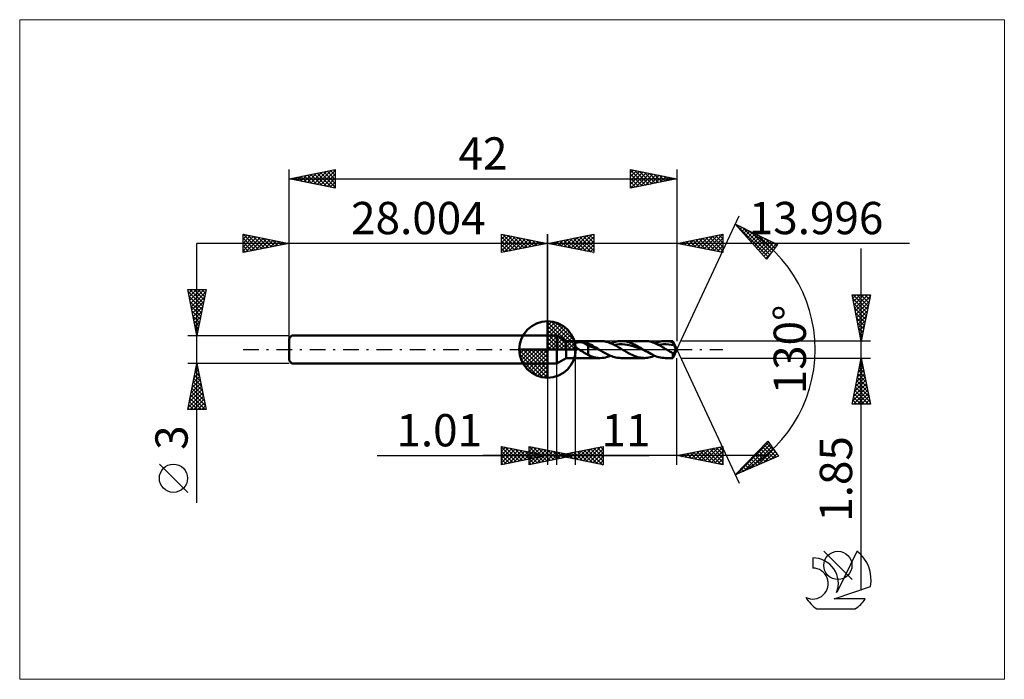
# Model space of a CAD drawing. Units: millimetres. Extents: x -57 to 49, y -36 to 36.
import ezdxf
from ezdxf.enums import TextEntityAlignment as Align

# ---------------------------------------------------------------- set-up
doc = ezdxf.new("R2010")
doc.units = ezdxf.units.MM
doc.header["$LTSCALE"] = 4.25
doc.linetypes.add('cc_dim_arrow', pattern=[0])
doc.linetypes.add('LONGDASH_DASH', pattern=[0.85, 0.4, -0.2, 0.05, -0.2])
for name, color, linetype in [('1', 4, 'CONTINUOUS'), ('2', 7, 'CONTINUOUS'), ('4', 2, 'LONGDASH_DASH'), ('CUT', 1, 'CONTINUOUS'), ('INFTOTAL', 9, 'CONTINUOUS'), ('NOCUT', 7, 'CONTINUOUS'), ('SK1', 4, 'CONTINUOUS'), ('SK2', 7, 'CONTINUOUS'), ('SK4', 2, 'LONGDASH_DASH'), ('SK6', 5, 'CONTINUOUS')]:
    doc.layers.add(name, color=color, linetype=linetype)
doc.styles.get("Standard").update_dxf_attribs({"font": 'Monospac821 BT'})

msp = doc.modelspace()

# ---------------------------------------------------------------- linework, layer by layer
at = {"color": 4, "linetype": 'cc_dim_arrow'}
for p, q in [((0, 2.98), (0.08, 3.06)), ((0, 2.55), (0.47, 3.02)), ((0, 2.98), (2.98, 0)), ((0, 2.12), (0.83, 2.95)), ((0, 1.68), (1.15, 2.84)), ((0, 1.25), (1.45, 2.7)), ((0, 2.55), (2.55, 0)), ((0, 0.82), (1.72, 2.53)), ((0, 0.38), (1.96, 2.35)), ((0.05, 0), (2.19, 2.14)), ((0.38, 3.04), (3.04, 0.38)), ((0.93, 2.92), (2.92, 0.93)), ((1.82, 2.46), (2.46, 1.82)), ((0, 2.12), (2.12, 0)), ((0, 1.68), (1.68, 0)), ((0, 1.25), (1.25, 0)), ((0.48, 0), (2.39, 1.91)), ((0.92, 0), (2.57, 1.66)), ((1.35, 0), (2.73, 1.38)), ((1.78, 0), (2.86, 1.08)), ((-3.06, -0.08), (-2.98, 0)), ((-3.02, -0.47), (-2.55, 0)), ((-2.95, -0.83), (-2.12, 0)), ((-2.84, -1.15), (-1.68, 0)), ((-2.7, -1.45), (-1.25, 0)), ((-2.65, 0), (0, -2.65)), ((-2.53, -1.72), (-0.82, 0)), ((-2.35, -1.96), (-0.38, 0)), ((-2.21, 0), (0, -2.21)), ((-1.78, 0), (0, -1.78)), ((-1.35, 0), (0, -1.35)), ((-0.92, 0), (0, -0.92)), ((-0.48, 0), (0, -0.48)), ((-0.05, 0), (0, -0.05)), ((0, 0.82), (0.82, 0)), ((0, 0.38), (0.38, 0)), ((2.21, 0), (2.97, 0.75)), ((2.65, 0), (3.04, 0.39)), ((-3.06, -0.02), (-0.02, -3.06)), ((-3.02, -0.49), (-0.49, -3.02)), ((-2.14, -2.19), (0, -0.05)), ((-1.91, -2.39), (0, -0.48)), ((-1.66, -2.57), (0, -0.92)), ((-2.86, -1.08), (-1.08, -2.86)), ((-1.38, -2.73), (0, -1.35)), ((-1.08, -2.86), (0, -1.78)), ((-0.75, -2.97), (0, -2.21)), ((-0.39, -3.04), (0, -2.65))]:
    msp.add_line(p, q, dxfattribs=at)
at = {"layer": '1', "color": 4, "linetype": 'CONTINUOUS', "lineweight": 50}
for p, q in [((0, 0), (0, 3.06)), ((0, 1.5), (1, 1.5)), ((0, -1.5), (0, 1.5)), ((2, 0.92), (1, 1.5)), ((1, -1.5), (1, 1.5)), ((0, 0), (-3.06, 0)), ((0, 0), (3.06, 0)), ((0, -3.06), (0, 0)), ((2, 0.92), (3, 0.92)), ((2, -0.93), (2, 0.92)), ((2.87, 0.56), (2.88, 0.58)), ((2.87, 0.55), (2.87, 0.56)), ((2.87, 0.54), (2.87, 0.55)), ((2.87, 0.52), (2.87, 0.54)), ((2.87, 0.51), (2.87, 0.52)), ((2.88, 0.49), (2.87, 0.51)), ((2.88, 0.59), (2.89, 0.6)), ((2.88, 0.58), (2.88, 0.59)), ((2.88, 0.48), (2.88, 0.49)), ((2.89, 0.46), (2.88, 0.48)), ((2.89, 0.62), (2.9, 0.63)), ((2.89, 0.6), (2.89, 0.62)), ((2.89, 0.45), (2.89, 0.46)), ((2.9, 0.44), (2.89, 0.45)), ((2.9, 0.63), (2.91, 0.64)), ((2.91, 0.42), (2.9, 0.44)), ((2.91, 0.64), (2.92, 0.65)), ((2.92, 0.41), (2.91, 0.42)), ((2.92, 0.65), (2.93, 0.66)), ((2.93, 0.39), (2.92, 0.41)), ((2.93, 0.66), (2.94, 0.67)), ((2.94, 0.38), (2.93, 0.39)), ((2.94, 0.67), (2.96, 0.68)), ((2.95, 0.37), (2.94, 0.38)), ((2.96, 0.35), (2.95, 0.37)), ((2.96, 0.68), (2.97, 0.69)), ((2.97, 0.34), (2.96, 0.35)), ((2.97, 0.69), (2.98, 0.69)), ((2.98, 0.33), (2.97, 0.34)), ((2.98, 0.69), (3, 0.7)), ((3, 0.31), (2.98, 0.33)), ((3, 0.92), (5.7, 0.92)), ((3, -0.93), (3, 0.92)), ((3, 0.7), (3.03, 0.71)), ((3.05, 0.26), (3, 0.31)), ((3.03, 0.71), (3.06, 0.73)), ((3.1, 0.22), (3.05, 0.26)), ((3.06, 0.73), (3.09, 0.74)), ((3.09, 0.74), (3.13, 0.75)), ((3.16, 0.17), (3.1, 0.22)), ((3.13, 0.75), (3.17, 0.76)), ((3.22, 0.13), (3.16, 0.17)), ((3.17, 0.76), (3.21, 0.76)), ((3.21, 0.76), (3.26, 0.77)), ((3.29, 0.08), (3.22, 0.13)), ((3.26, 0.77), (3.3, 0.78)), ((3.35, 0.04), (3.29, 0.08)), ((3.3, 0.78), (3.35, 0.78)), ((3.35, 0.78), (3.4, 0.78)), ((3.41, 0), (3.35, 0.04)), ((3.4, 0.78), (3.46, 0.78)), ((3.55, -0.09), (3.41, 0)), ((3.46, 0.78), (3.51, 0.79)), ((3.56, 0.78), (3.51, 0.79)), ((3.62, 0.78), (3.56, 0.78)), ((3.67, 0.78), (3.62, 0.78)), ((3.73, 0.77), (3.67, 0.78)), ((3.78, 0.77), (3.73, 0.77)), ((3.84, 0.76), (3.78, 0.77)), ((3.89, 0.75), (3.84, 0.76)), ((4.39, 0.44), (3.89, 0.75)), ((3.96, 0.74), (3.89, 0.75)), ((4.03, 0.73), (3.96, 0.74)), ((4.11, 0.71), (4.03, 0.73)), ((4.18, 0.7), (4.11, 0.71)), ((4.25, 0.68), (4.18, 0.7)), ((4.32, 0.66), (4.25, 0.68)), ((4.39, 0.64), (4.32, 0.66)), ((4.56, 0.57), (4.39, 0.64)), ((4.39, -0.59), (4.39, 0.64)), ((4.61, 0.31), (4.39, 0.44)), ((4.73, 0.49), (4.56, 0.57)), ((4.82, 0.25), (4.61, 0.31)), ((4.9, 0.4), (4.73, 0.49)), ((5.04, 0.18), (4.82, 0.25)), ((5.06, 0.3), (4.9, 0.4)), ((5.25, 0.1), (5.04, 0.18)), ((5.23, 0.2), (5.06, 0.3)), ((5.4, 0.1), (5.23, 0.2)), ((5.46, 0.02), (5.25, 0.1)), ((5.57, 0), (5.4, 0.1)), ((5.68, -0.07), (5.46, 0.02)), ((5.59, -0.01), (5.57, 0)), ((5.93, 0.91), (5.71, 0.92)), ((6.14, 0.89), (5.93, 0.91)), ((6.36, 0.84), (6.14, 0.89)), ((6.58, 0.78), (6.36, 0.84)), ((6.79, 0.7), (6.58, 0.78)), ((7.01, 0.6), (6.79, 0.7)), ((6.83, 0.68), (7, 0.74)), ((7, 0.74), (7.16, 0.8)), ((7.23, 0.5), (7.01, 0.6)), ((7.16, 0.8), (7.32, 0.84)), ((7.19, 0.52), (7.49, 0.56)), ((7.45, 0.38), (7.23, 0.5)), ((7.32, 0.84), (7.48, 0.88)), ((7.66, 0.26), (7.45, 0.38)), ((7.48, 0.88), (7.64, 0.9)), ((7.49, 0.56), (7.79, 0.58)), ((7.64, 0.9), (7.81, 0.92)), ((7.88, 0.13), (7.66, 0.26)), ((8.09, 0.58), (7.79, 0.58)), ((7.81, 0.92), (7.97, 0.92)), ((8.1, 0), (7.88, 0.13)), ((8.11, 0.92), (7.97, 0.92)), ((7.97, 0.92), (10.5, 0.92)), ((8.38, 0.55), (8.09, 0.58)), ((8.2, -0.06), (8.1, 0)), ((8.25, 0.91), (8.11, 0.92)), ((8.39, 0.89), (8.25, 0.91)), ((8.68, 0.51), (8.38, 0.55)), ((8.53, 0.86), (8.39, 0.89)), ((8.67, 0.83), (8.53, 0.86)), ((8.82, 0.79), (8.67, 0.83)), ((8.98, 0.44), (8.68, 0.51)), ((8.96, 0.74), (8.82, 0.79)), ((9.1, 0.68), (8.96, 0.74)), ((9.28, 0.36), (8.98, 0.44)), ((9.24, 0.62), (9.1, 0.68)), ((9.38, 0.56), (9.24, 0.62)), ((9.58, 0.27), (9.28, 0.36)), ((9.52, 0.49), (9.38, 0.56)), ((9.66, 0.41), (9.52, 0.49)), ((9.88, 0.16), (9.58, 0.27)), ((9.8, 0.33), (9.66, 0.41)), ((9.94, 0.25), (9.8, 0.33)), ((10.18, 0.05), (9.88, 0.16)), ((10.09, 0.17), (9.94, 0.25)), ((10.23, 0.09), (10.09, 0.17)), ((10.48, -0.07), (10.18, 0.05)), ((10.37, 0), (10.23, 0.09)), ((10.39, -0.01), (10.37, 0)), ((10.65, 0.92), (10.5, 0.92)), ((10.8, 0.91), (10.65, 0.92)), ((10.95, 0.89), (10.8, 0.91)), ((11.1, 0.85), (10.95, 0.89)), ((11.25, 0.82), (11.1, 0.85)), ((11.4, 0.77), (11.25, 0.82)), ((11.55, 0.72), (11.4, 0.77)), ((11.7, 0.65), (11.55, 0.72)), ((11.63, 0.68), (11.82, 0.75)), ((11.85, 0.59), (11.7, 0.65)), ((11.82, 0.75), (12.01, 0.81)), ((12, 0.51), (11.85, 0.59)), ((11.99, 0.52), (12.28, 0.56)), ((12.15, 0.44), (12, 0.51)), ((12.01, 0.81), (12.2, 0.86)), ((12.3, 0.35), (12.15, 0.44)), ((12.2, 0.86), (12.39, 0.9)), ((12.28, 0.56), (12.57, 0.58)), ((12.45, 0.27), (12.3, 0.35)), ((12.39, 0.9), (12.58, 0.92)), ((12.6, 0.18), (12.45, 0.27)), ((12.57, 0.58), (12.86, 0.58)), ((12.58, 0.92), (12.77, 0.92)), ((12.75, 0.09), (12.6, 0.18)), ((12.9, 0), (12.75, 0.09)), ((12.9, 0.92), (12.77, 0.92)), ((12.77, 0.92), (13.56, 0.92)), ((13.14, 0.56), (12.86, 0.58)), ((13.03, 0.91), (12.9, 0.92)), ((13, -0.06), (12.9, 0)), ((13.17, 0.89), (13.03, 0.91)), ((13.43, 0.52), (13.14, 0.56)), ((13.3, 0.87), (13.17, 0.89)), ((13.43, 0.84), (13.3, 0.87)), ((13.56, 0.8), (13.43, 0.84)), ((13.72, 0.46), (13.43, 0.52)), ((14, 0), (13.56, 0.92)), ((13.56, 0.8), (13.56, 0.92)), ((13.59, 0.75), (13.56, 0.8)), ((13.56, -0.93), (14, 0)), ((13.61, 0.7), (13.59, 0.75)), ((13.63, 0.65), (13.61, 0.7)), ((13.66, 0.6), (13.63, 0.65)), ((13.68, 0.55), (13.66, 0.6)), ((13.7, 0.5), (13.68, 0.55)), ((13.72, 0.46), (13.7, 0.5)), ((13.75, 0.41), (13.72, 0.46)), ((13.77, 0.35), (13.75, 0.41)), ((13.79, 0.3), (13.77, 0.35)), ((13.81, 0.26), (13.79, 0.3)), ((13.83, 0.21), (13.81, 0.26)), ((13.84, 0.16), (13.83, 0.21)), ((13.85, 0.12), (13.84, 0.16)), ((13.86, 0.09), (13.85, 0.12)), ((13.86, 0.06), (13.86, 0.09)), ((13.87, 0.03), (13.86, 0.06)), ((13.86, -0.03), (13.87, 0)), ((13.87, 0), (13.87, 0.03)), ((1, -1.5), (2, -0.93)), ((2, -0.93), (3, -0.93)), ((5.7, -0.93), (3, -0.93)), ((3.7, -0.18), (3.55, -0.09)), ((3.84, -0.27), (3.7, -0.18)), ((3.98, -0.36), (3.84, -0.27)), ((4.12, -0.44), (3.98, -0.36)), ((4.26, -0.52), (4.12, -0.44)), ((4.39, -0.59), (4.26, -0.52)), ((4.57, -0.69), (4.39, -0.59)), ((4.78, -0.76), (4.57, -0.69)), ((5, -0.83), (4.78, -0.76)), ((5.23, -0.88), (5, -0.83)), ((5.47, -0.91), (5.23, -0.88)), ((5.71, -0.93), (5.47, -0.91)), ((5.61, -0.02), (5.59, -0.01)), ((5.62, -0.03), (5.61, -0.02)), ((5.64, -0.04), (5.62, -0.03)), ((5.66, -0.05), (5.64, -0.04)), ((5.68, -0.07), (5.66, -0.05)), ((5.82, -0.15), (5.68, -0.07)), ((5.71, -0.93), (5.9, -0.92)), ((5.96, -0.24), (5.82, -0.15)), ((5.9, -0.92), (6.08, -0.9)), ((6.11, -0.32), (5.96, -0.24)), ((6.08, -0.9), (6.27, -0.86)), ((6.25, -0.4), (6.11, -0.32)), ((6.39, -0.47), (6.25, -0.4)), ((6.27, -0.86), (6.46, -0.81)), ((6.54, -0.55), (6.39, -0.47)), ((6.46, -0.81), (6.65, -0.75)), ((6.68, -0.61), (6.54, -0.55)), ((6.65, -0.75), (6.83, -0.68)), ((6.82, -0.68), (6.68, -0.61)), ((6.97, -0.73), (6.82, -0.68)), ((7.11, -0.78), (6.97, -0.73)), ((7.25, -0.82), (7.11, -0.78)), ((7.4, -0.86), (7.25, -0.82)), ((7.54, -0.89), (7.4, -0.86)), ((7.68, -0.91), (7.54, -0.89)), ((7.83, -0.92), (7.68, -0.91)), ((7.97, -0.93), (7.83, -0.92)), ((10.5, -0.93), (7.97, -0.93)), ((8.3, -0.12), (8.2, -0.06)), ((8.4, -0.18), (8.3, -0.12)), ((8.5, -0.24), (8.4, -0.18)), ((8.6, -0.3), (8.5, -0.24)), ((8.7, -0.35), (8.6, -0.3)), ((8.85, -0.43), (8.7, -0.35)), ((9, -0.51), (8.85, -0.43)), ((9.15, -0.59), (9, -0.51)), ((9.3, -0.65), (9.15, -0.59)), ((9.45, -0.71), (9.3, -0.65)), ((9.6, -0.77), (9.45, -0.71)), ((9.75, -0.82), (9.6, -0.77)), ((9.9, -0.85), (9.75, -0.82)), ((10.05, -0.88), (9.9, -0.85)), ((10.2, -0.91), (10.05, -0.88)), ((10.35, -0.92), (10.2, -0.91)), ((10.5, -0.93), (10.35, -0.92)), ((10.4, -0.02), (10.39, -0.01)), ((10.42, -0.03), (10.4, -0.02)), ((10.44, -0.04), (10.42, -0.03)), ((10.46, -0.05), (10.44, -0.04)), ((10.48, -0.07), (10.46, -0.05)), ((10.65, -0.17), (10.48, -0.07)), ((10.5, -0.93), (10.66, -0.92)), ((10.83, -0.27), (10.65, -0.17)), ((10.66, -0.92), (10.82, -0.9)), ((10.82, -0.9), (10.98, -0.88)), ((11, -0.37), (10.83, -0.27)), ((10.98, -0.88), (11.15, -0.84)), ((11.18, -0.47), (11, -0.37)), ((11.15, -0.84), (11.31, -0.8)), ((11.36, -0.56), (11.18, -0.47)), ((11.31, -0.8), (11.47, -0.74)), ((11.53, -0.64), (11.36, -0.56)), ((11.47, -0.74), (11.63, -0.68)), ((11.71, -0.71), (11.53, -0.64)), ((11.89, -0.78), (11.71, -0.71)), ((12.06, -0.83), (11.89, -0.78)), ((12.24, -0.87), (12.06, -0.83)), ((12.41, -0.9), (12.24, -0.87)), ((12.59, -0.92), (12.41, -0.9)), ((12.77, -0.93), (12.59, -0.92)), ((13.56, -0.93), (12.77, -0.93)), ((13.1, -0.12), (13, -0.06)), ((13.19, -0.18), (13.1, -0.12)), ((13.29, -0.24), (13.19, -0.18)), ((13.39, -0.3), (13.29, -0.24)), ((13.49, -0.35), (13.39, -0.3)), ((13.51, -0.36), (13.49, -0.35)), ((13.52, -0.37), (13.51, -0.36)), ((13.53, -0.37), (13.52, -0.37)), ((13.54, -0.38), (13.53, -0.37)), ((13.55, -0.39), (13.54, -0.38)), ((13.56, -0.39), (13.55, -0.39)), ((13.58, -0.4), (13.56, -0.39)), ((13.56, -0.93), (13.56, -0.39)), ((13.59, -0.4), (13.58, -0.4)), ((13.6, -0.4), (13.59, -0.4)), ((13.6, -0.4), (13.61, -0.4)), ((13.61, -0.4), (13.62, -0.4)), ((13.62, -0.4), (13.64, -0.4)), ((13.64, -0.4), (13.65, -0.39)), ((13.65, -0.39), (13.66, -0.38)), ((13.66, -0.38), (13.67, -0.38)), ((13.67, -0.38), (13.69, -0.37)), ((13.69, -0.37), (13.7, -0.36)), ((13.7, -0.36), (13.71, -0.34)), ((13.71, -0.34), (13.73, -0.33)), ((13.73, -0.33), (13.74, -0.31)), ((13.74, -0.31), (13.75, -0.3)), ((13.75, -0.3), (13.77, -0.28)), ((13.77, -0.28), (13.78, -0.26)), ((13.78, -0.26), (13.79, -0.24)), ((13.79, -0.24), (13.8, -0.21)), ((13.8, -0.21), (13.82, -0.19)), ((13.82, -0.19), (13.83, -0.17)), ((13.83, -0.17), (13.84, -0.14)), ((13.84, -0.12), (13.85, -0.09)), ((13.84, -0.14), (13.84, -0.12)), ((13.85, -0.09), (13.86, -0.06)), ((13.86, -0.06), (13.86, -0.03)), ((0, -1.5), (1, -1.5))]:
    msp.add_line(p, q, dxfattribs=at)
for start, end in [(90, 180), (0, 90), (180, 270), (270, 0)]:
    msp.add_arc((0, 0), 3.06, start, end, dxfattribs=at)
at = {"layer": '2', "color": 7, "linetype": 'CONTINUOUS', "lineweight": 25}
for p, q in [((14, 0), (20.76, 14.5)), ((20.34, 13.59), (24.93, 11.38)), ((23.73, 9.79), (20.34, 13.59)), ((20.36, 13.58), (23.91, 10.03)), ((20.45, 13.47), (20.5, 13.52)), ((20.65, 13.24), (20.79, 13.38)), ((20.85, 13.02), (21.07, 13.24)), ((21.05, 12.79), (21.36, 13.1)), ((21.17, 13.19), (24.09, 10.27)), ((21.25, 12.57), (21.65, 12.96)), ((21.45, 12.34), (21.93, 12.83)), ((-5, 10.5), (-5, 12.5)), ((-5, 12.5), (0, 11.5)), ((-5, 12.39), (-4.91, 12.48)), ((-5, 11.97), (-4.56, 12.41)), ((-5, 11.55), (-4.21, 12.34)), ((-5, 11.12), (-3.85, 12.27)), ((-5, 12.21), (-3.57, 10.79)), ((-5, 10.7), (-3.5, 12.2)), ((-5, 11.79), (-3.93, 10.71)), ((-4.83, 12.47), (-3.22, 10.86)), ((-4.72, 10.56), (-3.14, 12.13)), ((-4.3, 12.36), (-2.87, 10.93)), ((-4.19, 10.66), (-2.79, 12.06)), ((-3.77, 12.25), (-2.51, 11)), ((-3.66, 10.77), (-2.44, 11.99)), ((-3.24, 12.15), (-2.16, 11.07)), ((-3.13, 10.87), (-2.08, 11.92)), ((-2.71, 12.04), (-1.81, 11.14)), ((-2.6, 10.98), (-1.73, 11.85)), ((-2.18, 11.94), (-1.45, 11.21)), ((-2.07, 11.09), (-1.38, 11.78)), ((-1.65, 11.83), (-1.1, 11.28)), ((0, 0), (0, 12.5)), ((14, 12.5), (14, 0.92)), ((14, 11.5), (19, 12.5)), ((14.85, 11.33), (15.28, 11.76)), ((15.2, 11.26), (15.81, 11.86)), ((15.38, 11.78), (16.07, 11.09)), ((15.56, 11.19), (16.34, 11.97)), ((15.73, 11.85), (16.6, 10.98)), ((15.91, 11.12), (16.87, 12.07)), ((16.08, 11.92), (17.13, 10.87)), ((16.26, 11.05), (17.4, 12.18)), ((16.44, 11.99), (17.66, 10.77)), ((16.62, 10.98), (17.93, 12.29)), ((16.79, 12.06), (18.19, 10.66)), ((16.97, 10.91), (18.46, 12.39)), ((17.14, 12.13), (18.72, 10.56)), ((17.32, 10.83), (18.99, 12.5)), ((17.5, 12.2), (19, 10.7)), ((17.68, 10.76), (19, 12.08)), ((17.85, 12.27), (19, 11.13)), ((18.21, 12.34), (19, 11.55)), ((18.56, 12.41), (19, 11.98)), ((18.91, 12.48), (19, 12.4)), ((19, 12.5), (19, 10.5)), ((21.65, 12.12), (22.22, 12.69)), ((21.85, 11.89), (22.51, 12.55)), ((21.99, 12.8), (24.28, 10.51)), ((22.05, 11.67), (22.79, 12.41)), ((22.25, 11.45), (23.08, 12.28)), ((22.45, 11.22), (23.36, 12.14)), ((22.65, 11), (23.65, 12)), ((22.81, 12.4), (24.46, 10.76)), ((22.85, 10.77), (23.94, 11.86)), ((23.63, 12.01), (24.64, 11)), ((39.21, 11.5), (-10, 11.5)), ((0, 11.5), (-5, 10.5)), ((-5, 11.36), (-4.28, 10.64)), ((-5, 10.94), (-4.63, 10.57)), ((-1.53, 11.19), (-1.02, 11.7)), ((-1.12, 11.72), (-0.74, 11.35)), ((-1, 11.3), (-0.67, 11.63)), ((-0.59, 11.62), (-0.39, 11.42)), ((-0.47, 11.41), (-0.32, 11.56)), ((-0.06, 11.51), (-0.04, 11.49)), ((19, 10.5), (14, 11.5)), ((14.14, 11.47), (14.22, 11.54)), ((14.32, 11.56), (14.48, 11.4)), ((14.5, 11.4), (14.75, 11.65)), ((14.67, 11.63), (15.01, 11.3)), ((15.02, 11.71), (15.54, 11.19)), ((18.03, 10.69), (19, 11.66)), ((18.38, 10.62), (19, 11.23)), ((18.74, 10.55), (19, 10.81)), ((23.05, 10.55), (24.22, 11.72)), ((23.25, 10.32), (24.51, 11.59)), ((23.45, 10.1), (24.8, 11.45)), ((24.93, 11.38), (23.73, 9.79)), ((24.44, 11.62), (24.82, 11.24)), ((34, -26.14), (34, 10.93)), ((-5, 10.52), (-4.99, 10.5)), ((23.65, 9.88), (24.24, 10.46)), ((23.7, 9.82), (23.73, 9.79)), ((33, 5.91), (33.02, 5.92)), ((34, 0.92), (33, 5.92)), ((33, 5.92), (35, 5.92)), ((33.07, 5.55), (33.44, 5.92)), ((33.07, 5.53), (34.61, 4)), ((33.11, 5.92), (34.68, 4.35)), ((33.14, 5.2), (33.87, 5.92)), ((33.21, 4.85), (34.29, 5.92)), ((33.28, 4.49), (34.72, 5.92)), ((33.35, 4.14), (34.96, 5.75)), ((33.53, 5.92), (34.75, 4.7)), ((33.96, 5.92), (34.82, 5.06)), ((35, 5.92), (34, 0.92)), ((34.38, 5.92), (34.89, 5.41)), ((34.8, 5.92), (34.96, 5.77)), ((33.18, 5), (34.54, 3.64)), ((33.29, 4.47), (34.47, 3.29)), ((33.42, 3.79), (34.85, 5.22)), ((33.49, 3.43), (34.75, 4.69)), ((33.39, 3.94), (34.4, 2.94)), ((33.5, 3.41), (34.33, 2.58)), ((33.57, 3.08), (34.64, 4.15)), ((33.64, 2.72), (34.54, 3.62)), ((33.6, 2.88), (34.26, 2.23)), ((33.71, 2.37), (34.43, 3.09)), ((33.71, 2.35), (34.19, 1.88)), ((33.78, 2.02), (34.32, 2.56)), ((33.82, 1.82), (34.12, 1.52)), ((33.85, 1.66), (34.22, 2.03)), ((33.92, 1.31), (34.11, 1.5)), ((33.92, 1.29), (34.04, 1.17)), ((14, 0), (20.76, -14.5)), ((35, 0.92), (14.56, 0.92)), ((33.99, 0.96), (34.01, 0.97)), ((3, -0.93), (3, -12.5)), ((14, -12.5), (14, -0.93)), ((14.56, -0.93), (35, -0.93)), ((33, -5.93), (34, -0.93)), ((34, -0.93), (35, -5.93)), ((0, -1.5), (0, -12.5)), ((1.01, -12.5), (1.01, -1.5)), ((33.69, -2.43), (34.2, -1.93)), ((33.79, -1.97), (34.31, -2.49)), ((33.8, -1.9), (34.13, -1.58)), ((33.86, -1.61), (34.2, -1.96)), ((33.91, -1.37), (34.06, -1.22)), ((33.93, -1.26), (34.1, -1.43)), ((33.38, -4.02), (34.41, -2.99)), ((33.48, -3.49), (34.34, -2.64)), ((33.58, -3.03), (34.63, -4.08)), ((33.59, -2.96), (34.27, -2.28)), ((33.65, -2.67), (34.52, -3.55)), ((33.72, -2.32), (34.41, -3.02)), ((33.06, -5.61), (34.62, -4.05)), ((33.16, -5.08), (34.55, -3.7)), ((33.27, -4.55), (34.48, -3.34)), ((33.36, -4.09), (34.95, -5.67)), ((33.43, -3.74), (34.84, -5.14)), ((33.5, -3.38), (34.73, -4.61)), ((33.15, -5.15), (33.93, -5.93)), ((33.17, -5.93), (34.69, -4.4)), ((33.22, -4.8), (34.35, -5.93)), ((33.29, -4.44), (34.77, -5.93)), ((33.6, -5.93), (34.76, -4.76)), ((34.02, -5.93), (34.83, -5.11)), ((35, -5.93), (33, -5.93)), ((33.01, -5.86), (33.08, -5.93)), ((33.08, -5.5), (33.5, -5.93)), ((34.44, -5.93), (34.9, -5.46)), ((34.87, -5.93), (34.97, -5.82)), ((-5, -12.5), (-5, -10.5)), ((-5, -10.5), (0, -11.5)), ((-5, -10.59), (-4.93, -10.51)), ((-5, -11.01), (-4.57, -10.59)), ((-5, -10.59), (-3.41, -12.18)), ((-5, -11.44), (-4.22, -10.66)), ((-4.58, -10.58), (-3.05, -12.11)), ((-2, -12.5), (-2, -10.5)), ((-2, -10.5), (3, -11.5)), ((-2, -10.61), (-1.91, -10.52)), ((-2, -10.56), (-0.39, -12.18)), ((-2, -11.04), (-1.55, -10.59)), ((-2, -11.46), (-1.2, -10.66)), ((-1.55, -10.59), (-0.04, -12.11)), ((1.01, -11.5), (6.01, -10.5)), ((3.84, -12.07), (5.26, -10.65)), ((4.2, -12.14), (5.79, -10.54)), ((5.36, -10.63), (6.01, -11.28)), ((5.72, -10.56), (6.01, -10.85)), ((6.01, -10.5), (6.01, -12.5)), ((14, -11.5), (19, -10.5)), ((17.05, -12.11), (18.57, -10.59)), ((17.4, -12.18), (19, -10.58)), ((18.28, -10.64), (19, -11.36)), ((18.63, -10.57), (19, -10.93)), ((18.99, -10.5), (19, -10.51)), ((19, -10.5), (19, -12.5)), ((20.34, -13.59), (23.88, -9.93)), ((20.47, -13.54), (23.96, -10.05)), ((21.22, -13.22), (24.13, -10.3)), ((21.96, -12.9), (24.31, -10.55)), ((23.28, -10.55), (24.52, -11.79)), ((23.49, -10.34), (24.82, -11.67)), ((23.7, -10.12), (24.72, -11.14)), ((23.88, -9.93), (25.02, -11.58)), ((-18.48, -11.5), (11.01, -11.5)), ((24, -11.5), (-7, -11.5)), ((-5, -11.86), (-3.87, -10.73)), ((-5, -12.29), (-3.51, -10.8)), ((-5, -11.01), (-3.76, -12.25)), ((-5, -11.44), (-4.11, -12.32)), ((0, -11.5), (-5, -12.5)), ((-4.74, -12.45), (-3.16, -10.87)), ((-4.21, -12.34), (-2.8, -10.94)), ((-4.05, -10.69), (-2.7, -12.04)), ((-3.68, -12.24), (-2.45, -11.01)), ((-3.52, -10.8), (-2.35, -11.97)), ((-3.15, -12.13), (-2.1, -11.08)), ((-2.99, -10.9), (-1.99, -11.9)), ((-2.62, -12.02), (-1.74, -11.15)), ((-2.46, -11.01), (-1.64, -11.83)), ((-2.09, -11.92), (-1.39, -11.22)), ((-2, -11.89), (-0.85, -10.73)), ((-2, -12.31), (-0.49, -10.8)), ((-2, -10.99), (-0.74, -12.25)), ((-2, -11.41), (-1.1, -12.32)), ((3, -11.5), (-2, -12.5)), ((-1.93, -11.11), (-1.29, -11.76)), ((-1.71, -12.44), (-0.14, -10.87)), ((-1.56, -11.81), (-1.04, -11.29)), ((-1.4, -11.22), (-0.93, -11.69)), ((-1.18, -12.33), (0.21, -10.94)), ((-1.03, -11.71), (-0.68, -11.36)), ((-1.02, -10.7), (0.32, -12.04)), ((-0.87, -11.33), (-0.58, -11.62)), ((-0.65, -12.23), (0.57, -11.01)), ((-0.5, -11.6), (-0.33, -11.43)), ((-0.49, -10.8), (0.67, -11.96)), ((-0.34, -11.43), (-0.23, -11.55)), ((-0.12, -12.12), (0.92, -11.08)), ((0.04, -10.91), (1.02, -11.89)), ((0.41, -12.02), (1.27, -11.16)), ((0.57, -11.01), (1.38, -11.82)), ((0.94, -11.91), (1.63, -11.23)), ((6.01, -12.5), (1.01, -11.5)), ((1.02, -11.5), (1.02, -11.5)), ((1.1, -11.12), (1.73, -11.75)), ((1.12, -11.48), (1.18, -11.53)), ((1.37, -11.57), (1.55, -11.39)), ((1.47, -11.8), (1.98, -11.3)), ((1.47, -11.41), (1.71, -11.64)), ((1.63, -11.23), (2.09, -11.68)), ((1.72, -11.64), (2.08, -11.29)), ((1.83, -11.34), (2.24, -11.75)), ((2, -11.7), (2.33, -11.37)), ((2.08, -11.71), (2.61, -11.18)), ((2.16, -11.33), (2.44, -11.61)), ((2.18, -11.27), (2.77, -11.85)), ((2.43, -11.78), (3.14, -11.07)), ((2.53, -11.59), (2.69, -11.44)), ((2.54, -11.19), (3.3, -11.96)), ((2.69, -11.44), (2.79, -11.54)), ((2.78, -11.85), (3.67, -10.97)), ((2.89, -11.12), (3.83, -12.06)), ((3.14, -11.93), (4.2, -10.86)), ((3.24, -11.05), (4.36, -12.17)), ((3.49, -12), (4.73, -10.76)), ((3.6, -10.98), (4.89, -12.28)), ((3.95, -10.91), (5.42, -12.38)), ((4.3, -10.84), (5.95, -12.49)), ((4.55, -12.21), (6.01, -10.75)), ((4.66, -10.77), (6.01, -12.12)), ((4.91, -12.28), (6.01, -11.17)), ((5.01, -10.7), (6.01, -11.7)), ((5.26, -12.35), (6.01, -11.6)), ((19, -12.5), (14, -11.5)), ((14.04, -11.49), (14.06, -11.51)), ((14.22, -11.54), (14.33, -11.43)), ((14.39, -11.42), (14.59, -11.62)), ((14.57, -11.61), (14.86, -11.33)), ((14.74, -11.35), (15.12, -11.72)), ((14.92, -11.69), (15.39, -11.22)), ((15.1, -11.28), (15.65, -11.83)), ((15.28, -11.76), (15.92, -11.12)), ((15.45, -11.21), (16.18, -11.94)), ((15.63, -11.83), (16.45, -11.01)), ((15.81, -11.14), (16.71, -12.04)), ((15.98, -11.9), (16.98, -10.9)), ((16.16, -11.07), (17.24, -12.15)), ((16.34, -11.97), (17.51, -10.8)), ((16.51, -11), (17.77, -12.25)), ((16.69, -12.04), (18.04, -10.69)), ((16.87, -10.93), (18.3, -12.36)), ((17.22, -10.86), (18.83, -12.47)), ((17.57, -10.78), (19, -12.21)), ((17.75, -12.25), (19, -11.01)), ((17.93, -10.71), (19, -11.78)), ((18.11, -12.32), (19, -11.43)), ((25.02, -11.58), (20.34, -13.59)), ((22.24, -11.63), (23.04, -12.43)), ((22.45, -11.42), (23.33, -12.3)), ((22.66, -11.2), (23.63, -12.18)), ((22.7, -12.57), (24.48, -10.8)), ((22.86, -10.98), (23.93, -12.05)), ((23.07, -10.77), (24.22, -11.92)), ((23.45, -12.25), (24.65, -11.05)), ((24.19, -11.93), (24.83, -11.3)), ((24.94, -11.61), (25, -11.55)), ((-5, -11.86), (-4.47, -12.39)), ((-5, -12.29), (-4.82, -12.46)), ((-2, -11.84), (-1.45, -12.39)), ((-2, -12.26), (-1.8, -12.46)), ((5.61, -12.42), (6.01, -12.02)), ((5.97, -12.49), (6.01, -12.45)), ((18.46, -12.39), (19, -11.86)), ((18.81, -12.46), (19, -12.28)), ((21.19, -12.71), (21.56, -13.07)), ((21.4, -12.49), (21.85, -12.94)), ((21.61, -12.28), (22.15, -12.81)), ((21.82, -12.06), (22.44, -12.69)), ((22.03, -11.85), (22.74, -12.56)), ((20.36, -13.57), (20.37, -13.58)), ((20.57, -13.35), (20.67, -13.45)), ((20.78, -13.14), (20.96, -13.33)), ((20.99, -12.92), (21.26, -13.2)), ((33, -24.93), (29.93, -21.87))]:
    msp.add_line(p, q, dxfattribs=at)
msp.add_circle((31.46, -23.4), 1.53, dxfattribs=at)
msp.add_arc((14, 0), 15, 295, 65, dxfattribs=at)
at = {"layer": '4', "color": 2, "linetype": 'LONGDASH_DASH', "lineweight": 25}
msp.add_line((0, 0), (14, 0), dxfattribs=at)
at = {"layer": 'CUT', "color": 1, "linetype": 'CONTINUOUS', "lineweight": 25}
for p, q in [((13.56, 0.92), (3, 0.92)), ((3, 0.92), (3, 0)), ((3, 0), (14, 0)), ((14, 0), (13.56, 0.92))]:
    msp.add_line(p, q, dxfattribs=at)
at = {"layer": 'INFTOTAL', "color": 9, "linetype": 'CONTINUOUS', "lineweight": 18}
for p, q in [((49.5, 35.75), (-57.2, 35.75)), ((-57.2, 35.75), (-57.2, -35.75)), ((49.5, -35.75), (49.5, 35.75)), ((-57.2, -35.75), (49.5, -35.75))]:
    msp.add_line(p, q, dxfattribs=at)
at = {"layer": 'NOCUT', "color": 7, "linetype": 'CONTINUOUS', "lineweight": 25}
for p, q in [((0, 0), (0, 1.5)), ((0, 1.5), (1, 1.5)), ((2, 0.92), (1, 1.5)), ((1, 0), (0, 0)), ((1, 0), (3, 0)), ((3, 0.92), (2, 0.92)), ((3, 0), (3, 0.92))]:
    msp.add_line(p, q, dxfattribs=at)
at = {"layer": 'SK1', "color": 4, "linetype": 'CONTINUOUS', "lineweight": 50}
for p, q in [((-27.7, 1.5), (-28, 1.2)), ((-28, 1.2), (-28, -1.2)), ((0, 1.5), (-27.7, 1.5)), ((-28, -1.2), (-27.7, -1.5)), ((-27.7, -1.5), (0, -1.5))]:
    msp.add_line(p, q, dxfattribs=at)
at = {"layer": 'SK2', "color": 7, "linetype": 'CONTINUOUS', "lineweight": 25}
for p, q in [((-28, 0), (-28, 19.5)), ((-28, 18.5), (-23, 19.5)), ((-25.31, 17.96), (-23.97, 19.31)), ((-24.96, 17.89), (-23.44, 19.41)), ((-24.61, 17.82), (-23, 19.42)), ((-24.24, 19.25), (-23, 18.01)), ((-23.89, 19.32), (-23, 18.44)), ((-23.54, 19.39), (-23, 18.86)), ((-23.18, 19.46), (-23, 19.29)), ((-23, 19.5), (-23, 17.5)), ((9, 17.5), (9, 19.5)), ((9, 19.5), (14, 18.5)), ((9, 19.18), (9.26, 19.45)), ((9, 19.43), (10.6, 17.82)), ((9, 18.75), (9.62, 19.38)), ((9, 18.33), (9.97, 19.3)), ((9, 17.91), (10.32, 19.23)), ((9.44, 19.41), (10.96, 17.89)), ((9.97, 19.31), (11.31, 17.96)), ((14, 19.5), (14, 0.92)), ((-28, 18.5), (14, 18.5)), ((-23, 17.5), (-28, 18.5)), ((-27.79, 18.46), (-27.68, 18.56)), ((-27.78, 18.55), (-27.67, 18.43)), ((-27.43, 18.39), (-27.15, 18.67)), ((-27.42, 18.62), (-27.14, 18.33)), ((-27.08, 18.32), (-26.62, 18.78)), ((-27.07, 18.69), (-26.6, 18.22)), ((-26.73, 18.24), (-26.09, 18.88)), ((-26.72, 18.76), (-26.07, 18.11)), ((-26.37, 18.17), (-25.56, 18.99)), ((-26.36, 18.83), (-25.54, 18.01)), ((-26.02, 18.1), (-25.03, 19.1)), ((-26.01, 18.9), (-25.01, 17.9)), ((-25.67, 18.03), (-24.5, 19.2)), ((-25.66, 18.97), (-24.48, 17.8)), ((-25.3, 19.04), (-23.95, 17.69)), ((-24.95, 19.11), (-23.42, 17.58)), ((-24.6, 19.18), (-23, 17.59)), ((-24.25, 17.75), (-23, 19)), ((-23.9, 17.68), (-23, 18.57)), ((-23.55, 17.61), (-23, 18.15)), ((9, 19.01), (10.25, 17.75)), ((9, 18.58), (9.9, 17.68)), ((14, 18.5), (9, 17.5)), ((9, 18.16), (9.54, 17.61)), ((9.02, 17.5), (10.68, 19.16)), ((9.55, 17.61), (11.03, 19.09)), ((10.08, 17.72), (11.39, 19.02)), ((10.5, 19.2), (11.66, 18.03)), ((10.61, 17.82), (11.74, 18.95)), ((11.03, 19.09), (12.02, 18.1)), ((11.14, 17.93), (12.09, 18.88)), ((11.56, 18.99), (12.37, 18.18)), ((11.67, 18.04), (12.45, 18.81)), ((12.09, 18.88), (12.73, 18.25)), ((12.2, 18.14), (12.8, 18.74)), ((12.62, 18.78), (13.08, 18.32)), ((12.73, 18.25), (13.15, 18.67)), ((13.15, 18.67), (13.43, 18.39)), ((13.26, 18.35), (13.51, 18.6)), ((13.68, 18.56), (13.79, 18.46)), ((13.79, 18.46), (13.86, 18.53)), ((-23.19, 17.54), (-23, 17.73)), ((9, 17.73), (9.19, 17.54)), ((-33, 10.5), (-33, 12.5)), ((-33, 12.5), (-28, 11.5)), ((-33, 12.5), (-31.34, 10.83)), ((-33, 12.39), (-32.91, 12.48)), ((-33, 11.97), (-32.56, 12.41)), ((-33, 11.54), (-32.21, 12.34)), ((-33, 11.12), (-31.85, 12.27)), ((-33, 10.7), (-31.5, 12.2)), ((-33, 12.07), (-31.69, 10.76)), ((-32.72, 10.56), (-31.15, 12.13)), ((-32.48, 12.39), (-30.98, 10.9)), ((-32.19, 10.66), (-30.79, 12.06)), ((-31.94, 12.29), (-30.63, 10.97)), ((-31.66, 10.77), (-30.44, 11.99)), ((-31.41, 12.18), (-30.28, 11.05)), ((-31.13, 10.88), (-30.09, 11.92)), ((-30.88, 12.08), (-29.92, 11.12)), ((-30.6, 10.98), (-29.73, 11.85)), ((-30.35, 11.97), (-29.57, 11.19)), ((-30.07, 11.09), (-29.38, 11.77)), ((-29.82, 11.86), (-29.22, 11.26)), ((-29.29, 11.76), (-28.86, 11.33)), ((-28, 11.5), (-28, 12.5)), ((0, 12.5), (0, 1.5)), ((0, 11.5), (5, 12.5)), ((1.1, 11.28), (1.65, 11.83)), ((1.38, 11.78), (2.07, 11.09)), ((1.45, 11.21), (2.18, 11.94)), ((1.73, 11.85), (2.6, 10.98)), ((1.81, 11.14), (2.71, 12.04)), ((2.08, 11.92), (3.13, 10.87)), ((2.16, 11.07), (3.24, 12.15)), ((2.44, 11.99), (3.66, 10.77)), ((2.51, 11), (3.77, 12.25)), ((2.79, 12.06), (4.19, 10.66)), ((2.87, 10.93), (4.3, 12.36)), ((3.14, 12.13), (4.72, 10.56)), ((3.22, 10.86), (4.83, 12.47)), ((3.5, 12.2), (5, 10.7)), ((3.57, 10.79), (5, 12.21)), ((3.85, 12.27), (5, 11.12)), ((3.93, 10.71), (5, 11.79)), ((4.21, 12.34), (5, 11.55)), ((4.56, 12.41), (5, 11.97)), ((4.91, 12.48), (5, 12.39)), ((5, 12.5), (5, 10.5)), ((-38, -16.61), (-38, 11.5)), ((10, 11.5), (-38, 11.5)), ((-33, 11.65), (-32.05, 10.69)), ((-28, 11.5), (-33, 10.5)), ((-33, 11.23), (-32.4, 10.62)), ((-33, 10.8), (-32.75, 10.55)), ((-29.54, 11.19), (-29.03, 11.7)), ((-29.01, 11.3), (-28.67, 11.63)), ((-28.76, 11.65), (-28.51, 11.4)), ((-28.48, 11.41), (-28.32, 11.56)), ((-28.23, 11.55), (-28.16, 11.47)), ((-28, 1.5), (-28, 11.5)), ((5, 10.5), (0, 11.5)), ((0.04, 11.49), (0.06, 11.51)), ((0.32, 11.56), (0.47, 11.41)), ((0.39, 11.42), (0.59, 11.62)), ((0.67, 11.63), (1, 11.3)), ((0.74, 11.35), (1.12, 11.72)), ((1.02, 11.7), (1.53, 11.19)), ((4.28, 10.64), (5, 11.36)), ((4.63, 10.57), (5, 10.94)), ((4.99, 10.5), (5, 10.52)), ((-38, 1.5), (-39, 6.5)), ((-39, 6.5), (-37, 6.5)), ((-38.99, 6.41), (-38.9, 6.5)), ((-38.92, 6.06), (-38.47, 6.5)), ((-38.84, 5.7), (-38.05, 6.5)), ((-38.77, 5.35), (-37.62, 6.5)), ((-38.76, 6.5), (-37.3, 5.04)), ((-38.7, 5), (-37.2, 6.5)), ((-38.34, 6.5), (-37.23, 5.39)), ((-37, 6.5), (-38, 1.5)), ((-37.91, 6.5), (-37.16, 5.74)), ((-37.49, 6.5), (-37.08, 6.1)), ((-37.06, 6.5), (-37.01, 6.45)), ((-38.96, 6.27), (-37.37, 4.68)), ((-38.85, 5.74), (-37.44, 4.33)), ((-38.63, 4.64), (-37.06, 6.21)), ((-38.56, 4.29), (-37.17, 5.68)), ((-38.75, 5.21), (-37.51, 3.97)), ((-38.64, 4.68), (-37.58, 3.62)), ((-38.49, 3.94), (-37.27, 5.15)), ((-38.42, 3.58), (-37.38, 4.62)), ((-38.53, 4.15), (-37.65, 3.27)), ((-38.43, 3.62), (-37.72, 2.91)), ((-38.35, 3.23), (-37.49, 4.09)), ((-38.28, 2.87), (-37.59, 3.56)), ((-38.32, 3.09), (-37.79, 2.56)), ((-38.22, 2.56), (-37.86, 2.21)), ((-38.21, 2.52), (-37.7, 3.03)), ((-38.14, 2.17), (-37.8, 2.5)), ((-39, 1.5), (-28, 1.5)), ((-38.11, 2.03), (-37.93, 1.85)), ((-38.07, 1.81), (-37.91, 1.97)), ((-38, -1.5), (-39, -1.5)), ((-39, -6.5), (-38, -1.5)), ((-38.12, -2.08), (-37.83, -2.37)), ((-38.11, -2.05), (-37.93, -1.87)), ((-38.05, -1.73), (-37.94, -1.84)), ((-38.01, -1.52), (-38, -1.51)), ((-28, -1.5), (-38, -1.5)), ((-38, -1.5), (-37, -6.5)), ((-38.43, -3.64), (-37.72, -2.93)), ((-38.33, -3.11), (-37.79, -2.58)), ((-38.33, -3.14), (-37.51, -3.96)), ((-38.26, -2.79), (-37.62, -3.43)), ((-38.22, -2.58), (-37.86, -2.22)), ((-38.19, -2.43), (-37.72, -2.9)), ((-38.75, -5.23), (-37.51, -3.99)), ((-38.64, -4.7), (-37.58, -3.64)), ((-38.54, -4.17), (-37.65, -3.28)), ((-38.54, -4.2), (-37.19, -5.55)), ((-38.47, -3.85), (-37.3, -5.02)), ((-38.4, -3.49), (-37.41, -4.49)), ((-38.96, -6.29), (-37.36, -4.7)), ((-38.86, -5.76), (-37.44, -4.34)), ((-38.76, -5.26), (-37.52, -6.5)), ((-38.74, -6.5), (-37.29, -5.05)), ((-38.69, -4.91), (-37.09, -6.5)), ((-38.62, -4.56), (-37.09, -6.08)), ((-38.97, -6.32), (-38.79, -6.5)), ((-38.9, -5.97), (-38.37, -6.5)), ((-38.83, -5.62), (-37.94, -6.5)), ((-38.32, -6.5), (-37.22, -5.4)), ((-37.9, -6.5), (-37.15, -5.76)), ((-37.47, -6.5), (-37.08, -6.11)), ((-37, -6.5), (-39, -6.5)), ((-37.05, -6.5), (-37.01, -6.46)), ((-39, -15.49), (-42.07, -12.43))]:
    msp.add_line(p, q, dxfattribs=at)
msp.add_circle((-40.54, -13.96), 1.53, dxfattribs=at)
at = {"layer": 'SK4', "color": 2, "linetype": 'LONGDASH_DASH', "lineweight": 25}
msp.add_line((-33, 0), (19, 0), dxfattribs=at)
at = {"layer": 'SK6', "color": 5, "linetype": 'CONTINUOUS', "lineweight": 25}
for p, q in [((33.53, -21.88), (31.33, -26.34)), ((28.73, -22.58), (28.73, -23.69)), ((31.07, -27.04), (34.99, -25.68)), ((34.43, -27.04), (31.07, -27.04)), ((29.19, -28.12), (33.34, -28.12))]:
    msp.add_line(p, q, dxfattribs=at)
for centre, radius, start, end in [((31.26, -24.93), 3.8, 348.7239, 53.4691), ((28.75, -25.35), 2.76, 338.9379, 90.4446), ((28.74, -25.37), 1.68, 243.4215, 90.3602), ((31.26, -24.93), 3.8, 210.5484, 236.978), ((31.26, -24.93), 3.8, 303.022, 326.3732)]:
    msp.add_arc(centre, radius, start, end, dxfattribs=at)

# ---------------------------------------------------------------- texts
at = {"layer": '2', "color": 7, "linetype": 'CONTINUOUS', "lineweight": 25}
for s, p in [('13.996', (29.1, 12.5)), ('1.01', (-11.74, -10.5)), ('11', (8.5, -10.5))]:
    msp.add_text(s, height=3.5, dxfattribs=at).set_placement(p, align=Align.CENTER)
for s, p in [('130°', (28, 0)), ('1.85', (33, -14.03))]:
    msp.add_text(s, height=3.5, rotation=90, dxfattribs=at).set_placement(p, align=Align.CENTER)
at = {"layer": 'SK2', "color": 7, "linetype": 'CONTINUOUS', "lineweight": 25}
for s, p in [('42', (-7, 19.5)), ('28.004', (-14, 12.5))]:
    msp.add_text(s, height=3.5, dxfattribs=at).set_placement(p, align=Align.CENTER)
msp.add_text('3', height=3.5, rotation=90, dxfattribs=at).set_placement((-39, -9.55), align=Align.CENTER)

doc.saveas('drawing.dxf')
